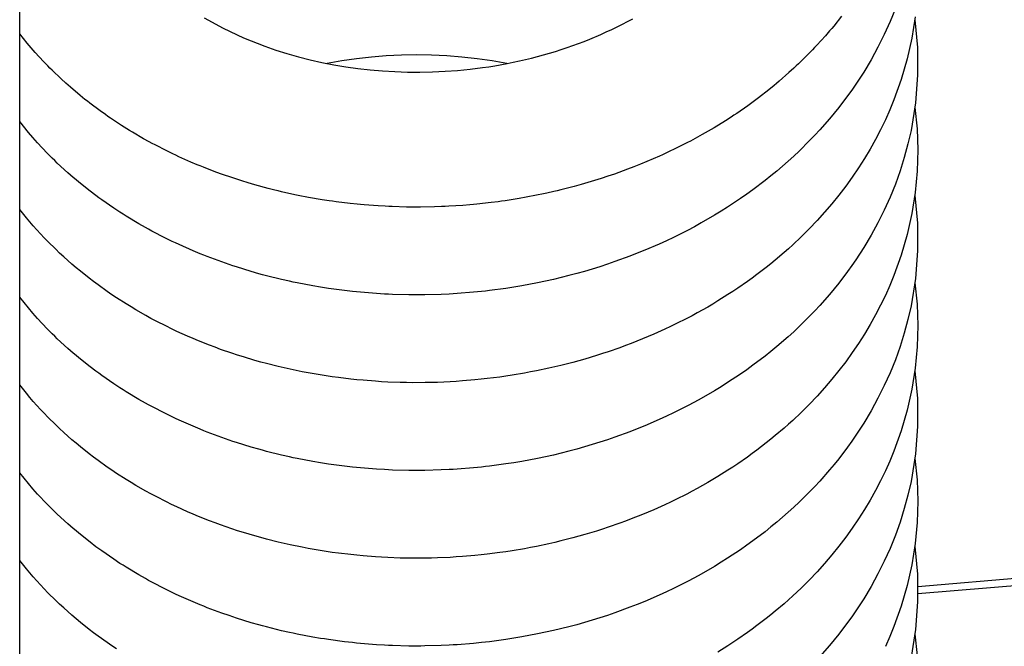
# Model space of a CAD drawing. Extents: x 100 to 8278, y 100 to 5882.
# Drawn here: x 5175 to 5194, y 3502 to 3514 of the extents above; entities that cross this region are included whole.
import ezdxf

# ---------------------------------------------------------------- set-up
doc = ezdxf.new("R2010")
doc.units = 0
doc.layers.get('0').update_dxf_attribs({"color": 1, "linetype": 'CONTINUOUS'})

msp = doc.modelspace()

# ---------------------------------------------------------------- linework, layer by layer
at = {"color": 3, "linetype": 'CONTINUOUS'}
for p, q in [((5174.64621, 3483.521259), (5174.64621, 3523.292838)), ((5191.830089, 3514.531497), (5191.726684, 3514.275241)), ((5178.26622, 3514.351308), (5178.641973, 3514.145721)), ((5186.576334, 3514.278664), (5186.677764, 3514.333362)), ((5190.7758, 3514.385161), (5190.620414, 3514.189745)), ((5192.220894, 3514.368454), (5192.155615, 3513.954474)), ((5178.641973, 3514.145721), (5179.039505, 3513.959082)), ((5186.264663, 3514.122292), (5186.47364, 3514.225234)), ((5186.47364, 3514.225234), (5186.576334, 3514.278664)), ((5190.580544, 3514.141592), (5190.540262, 3514.093717)), ((5190.620414, 3514.189745), (5190.580544, 3514.141592)), ((5191.726684, 3514.275241), (5191.612921, 3514.022938)), ((5192.21356, 3514.311821), (5192.26302, 3513.768032)), ((5174.795015, 3513.85158), (5174.646215, 3514.037146)), ((5179.039505, 3513.959082), (5179.455941, 3513.793524)), ((5185.83378, 3513.932903), (5186.051241, 3514.02477)), ((5186.051241, 3514.02477), (5186.158482, 3514.072839)), ((5186.158482, 3514.072839), (5186.264663, 3514.122292)), ((5190.458375, 3513.998685), (5190.2894, 3513.811554)), ((5190.540262, 3514.093717), (5190.458375, 3513.998685)), ((5191.612921, 3514.022938), (5191.488614, 3513.774033)), ((5192.155615, 3513.954474), (5192.06394, 3513.543923)), ((5174.871943, 3513.760487), (5174.795015, 3513.85158)), ((5174.911028, 3513.715378), (5174.871943, 3513.760487)), ((5179.455941, 3513.793524), (5179.67124, 3513.718899)), ((5185.273959, 3513.728996), (5185.387891, 3513.766865)), ((5185.387891, 3513.766865), (5185.612689, 3513.846922)), ((5185.612689, 3513.846922), (5185.723663, 3513.889162)), ((5185.723663, 3513.889162), (5185.83378, 3513.932903)), ((5190.246097, 3513.765399), (5190.202378, 3513.719502)), ((5190.2894, 3513.811554), (5190.246097, 3513.765399)), ((5191.488614, 3513.774033), (5191.353977, 3513.528669)), ((5192.26302, 3513.768032), (5192.267068, 3513.223918)), ((5174.950521, 3513.670568), (5174.911028, 3513.715378)), ((5175.112961, 3513.493805), (5174.950521, 3513.670568)), ((5179.67124, 3513.718899), (5179.891209, 3513.64972)), ((5179.891209, 3513.64972), (5180.115387, 3513.586131)), ((5180.115387, 3513.586131), (5180.343312, 3513.528275)), ((5181.547222, 3513.580709), (5181.255593, 3513.547636)), ((5181.840943, 3513.604529), (5181.547222, 3513.580709)), ((5182.135911, 3513.618932), (5181.840943, 3513.604529)), ((5182.431684, 3513.623776), (5182.135911, 3513.618932)), ((5182.728893, 3513.619067), (5182.431684, 3513.623776)), ((5183.02681, 3513.604871), (5182.728893, 3513.619067)), ((5183.324569, 3513.581249), (5183.02681, 3513.604871)), ((5183.621303, 3513.548267), (5183.324569, 3513.581249)), ((5184.453275, 3513.505499), (5184.691296, 3513.561791)), ((5184.691296, 3513.561791), (5184.809364, 3513.592234)), ((5184.809364, 3513.592234), (5184.926724, 3513.62419)), ((5184.926724, 3513.62419), (5185.15908, 3513.692585)), ((5185.15908, 3513.692585), (5185.273959, 3513.728996)), ((5190.113709, 3513.628489), (5189.931561, 3513.449676)), ((5190.202378, 3513.719502), (5190.113709, 3513.628489)), ((5175.196814, 3513.406939), (5175.112961, 3513.493805)), ((5175.239383, 3513.363893), (5175.196814, 3513.406939)), ((5180.343312, 3513.528275), (5180.574522, 3513.476296)), ((5180.574522, 3513.476296), (5180.808557, 3513.430337)), ((5180.966904, 3513.505469), (5180.68201, 3513.454371)), ((5180.808557, 3513.430337), (5181.044954, 3513.390542)), ((5181.255593, 3513.547636), (5180.966904, 3513.505469)), ((5181.044954, 3513.390542), (5181.283253, 3513.357055)), ((5183.484742, 3513.343623), (5183.728397, 3513.374377)), ((5183.916147, 3513.505987), (5183.621303, 3513.548267)), ((5183.728397, 3513.374377), (5183.84999, 3513.392217)), ((5183.84999, 3513.392217), (5183.971349, 3513.411681)), ((5184.208236, 3513.454473), (5183.916147, 3513.505987)), ((5183.971349, 3513.411681), (5184.213134, 3513.455426)), ((5184.213134, 3513.455426), (5184.333439, 3513.479678)), ((5184.333439, 3513.479678), (5184.453275, 3513.505499)), ((5189.885046, 3513.405659), (5189.838147, 3513.361922)), ((5189.931561, 3513.449676), (5189.885046, 3513.405659)), ((5191.353977, 3513.528669), (5191.209324, 3513.28722)), ((5192.06394, 3513.543923), (5191.946415, 3513.138648)), ((5175.282376, 3513.321111), (5175.239383, 3513.363893)), ((5175.458501, 3513.15266), (5175.282376, 3513.321111)), ((5181.283253, 3513.357055), (5181.523245, 3513.329985)), ((5181.523245, 3513.329985), (5181.765456, 3513.309281)), ((5181.765456, 3513.309281), (5182.009499, 3513.294948)), ((5182.009499, 3513.294948), (5182.254883, 3513.287001)), ((5182.254883, 3513.287001), (5182.501118, 3513.285458)), ((5182.501118, 3513.285458), (5182.747712, 3513.290332)), ((5182.747712, 3513.290332), (5182.994175, 3513.301641)), ((5182.994175, 3513.301641), (5183.240015, 3513.319399)), ((5183.240015, 3513.319399), (5183.484742, 3513.343623)), ((5189.743216, 3513.275302), (5189.548933, 3513.105556)), ((5189.838147, 3513.361922), (5189.743216, 3513.275302)), ((5191.209324, 3513.28722), (5191.054971, 3513.05006)), ((5192.267068, 3513.223918), (5192.225062, 3512.682325)), ((5175.548997, 3513.07008), (5175.458501, 3513.15266)), ((5175.594839, 3513.02921), (5175.548997, 3513.07008)), ((5175.641072, 3512.988626), (5175.594839, 3513.02921)), ((5175.829825, 3512.829183), (5175.641072, 3512.988626)), ((5189.449646, 3513.022477), (5189.348972, 3512.940625)), ((5189.499465, 3513.063865), (5189.449646, 3513.022477)), ((5189.548933, 3513.105556), (5189.499465, 3513.063865)), ((5191.054971, 3513.05006), (5190.974255, 3512.933207)), ((5191.946415, 3513.138648), (5191.803515, 3512.740336)), ((5175.926438, 3512.751239), (5175.829825, 3512.829183)), ((5189.348972, 3512.940625), (5189.143593, 3512.780694)), ((5190.891233, 3512.817566), (5190.718425, 3512.590112)), ((5190.974255, 3512.933207), (5190.891233, 3512.817566)), ((5175.975289, 3512.71272), (5175.926438, 3512.751239)), ((5176.024497, 3512.674507), (5175.975289, 3512.71272)), ((5176.224823, 3512.524771), (5176.024497, 3512.674507)), ((5188.933056, 3512.625953), (5188.717619, 3512.476587)), ((5189.038953, 3512.702663), (5188.933056, 3512.625953)), ((5189.091433, 3512.741515), (5189.038953, 3512.702663)), ((5189.143593, 3512.780694), (5189.091433, 3512.741515)), ((5191.803515, 3512.740336), (5191.722451, 3512.5437)), ((5192.225062, 3512.682325), (5192.137399, 3512.143193)), ((5176.327024, 3512.451811), (5176.224823, 3512.524771)), ((5176.37862, 3512.415817), (5176.327024, 3512.451811)), ((5176.43054, 3512.380151), (5176.37862, 3512.415817)), ((5188.608145, 3512.403978), (5188.497542, 3512.332783)), ((5188.663025, 3512.440107), (5188.608145, 3512.403978)), ((5188.717619, 3512.476587), (5188.663025, 3512.440107)), ((5190.628718, 3512.478392), (5190.536862, 3512.368072)), ((5190.718425, 3512.590112), (5190.628718, 3512.478392)), ((5191.722451, 3512.5437), (5191.635055, 3512.34881)), ((5192.213675, 3512.592841), (5192.255892, 3512.175554)), ((5174.817032, 3512.10335), (5174.646215, 3512.314714)), ((5176.641383, 3512.240819), (5176.43054, 3512.380151)), ((5176.748645, 3512.173191), (5176.641383, 3512.240819)), ((5188.497542, 3512.332783), (5188.272539, 3512.194365)), ((5190.536862, 3512.368072), (5190.346858, 3512.151823)), ((5191.635055, 3512.34881), (5191.541461, 3512.15585)), ((5174.906017, 3511.999521), (5174.817032, 3512.10335)), ((5176.802721, 3512.139896), (5176.748645, 3512.173191)), ((5176.857089, 3512.106951), (5176.802721, 3512.139896)), ((5177.077395, 3511.97872), (5176.857089, 3512.106951)), ((5188.042468, 3512.061178), (5187.807639, 3511.933341)), ((5188.158118, 3512.12711), (5188.042468, 3512.061178)), ((5188.215485, 3512.160573), (5188.158118, 3512.12711)), ((5188.272539, 3512.194365), (5188.215485, 3512.160573)), ((5190.24879, 3512.045986), (5190.148658, 3511.941657)), ((5190.346858, 3512.151823), (5190.24879, 3512.045986)), ((5191.541461, 3512.15585), (5191.441801, 3511.965003)), ((5192.137399, 3512.143193), (5192.076833, 3511.875701)), ((5192.255892, 3512.175554), (5192.271159, 3511.757743)), ((5174.951383, 3511.948085), (5174.906017, 3511.999521)), ((5174.997318, 3511.896981), (5174.951383, 3511.948085)), ((5175.186702, 3511.695878), (5174.997318, 3511.896981)), ((5177.189343, 3511.916683), (5177.077395, 3511.97872)), ((5177.245808, 3511.886158), (5177.189343, 3511.916683)), ((5177.302594, 3511.855964), (5177.245808, 3511.886158)), ((5177.532851, 3511.738532), (5177.302594, 3511.855964)), ((5187.688536, 3511.871467), (5187.56836, 3511.810976)), ((5187.748224, 3511.902232), (5187.688536, 3511.871467)), ((5187.807639, 3511.933341), (5187.748224, 3511.902232)), ((5190.148658, 3511.941657), (5189.941861, 3511.737093)), ((5191.441801, 3511.965003), (5191.336209, 3511.776452)), ((5192.076833, 3511.875701), (5192.005321, 3511.610264)), ((5175.284684, 3511.597393), (5175.186702, 3511.695878)), ((5177.649779, 3511.681846), (5177.532851, 3511.738532)), ((5177.708676, 3511.654016), (5177.649779, 3511.681846)), ((5177.767856, 3511.626532), (5177.708676, 3511.654016)), ((5187.201777, 3511.637945), (5187.077694, 3511.583133)), ((5187.263477, 3511.665893), (5187.201777, 3511.637945)), ((5187.324942, 3511.6942), (5187.263477, 3511.665893)), ((5187.56836, 3511.810976), (5187.324942, 3511.6942)), ((5189.835291, 3511.636915), (5189.726673, 3511.538184)), ((5189.941861, 3511.737093), (5189.835291, 3511.636915)), ((5191.336209, 3511.776452), (5191.224818, 3511.590381)), ((5192.271159, 3511.757743), (5192.259397, 3511.340533)), ((5175.334477, 3511.548682), (5175.284684, 3511.597393)), ((5175.384797, 3511.500332), (5175.334477, 3511.548682)), ((5175.591221, 3511.310627), (5175.384797, 3511.500332)), ((5178.007299, 3511.520071), (5177.767856, 3511.626532)), ((5178.128589, 3511.468952), (5178.007299, 3511.520071)), ((5178.189609, 3511.443926), (5178.128589, 3511.468952)), ((5178.250873, 3511.419258), (5178.189609, 3511.443926)), ((5186.763721, 3511.452511), (5186.70032, 3511.427499)), ((5186.826927, 3511.477895), (5186.763721, 3511.452511)), ((5187.077694, 3511.583133), (5186.826927, 3511.477895)), ((5189.726673, 3511.538184), (5189.503497, 3511.345189)), ((5191.224818, 3511.590381), (5191.107759, 3511.406972)), ((5192.005321, 3511.610264), (5191.92302, 3511.347384)), ((5175.697437, 3511.218054), (5175.591221, 3511.310627)), ((5178.498268, 3511.324201), (5178.250873, 3511.419258)), ((5178.623301, 3511.278864), (5178.498268, 3511.324201)), ((5178.686135, 3511.25675), (5178.623301, 3511.278864)), ((5178.749174, 3511.235007), (5178.686135, 3511.25675)), ((5186.186641, 3511.241086), (5186.056603, 3511.19835)), ((5186.251435, 3511.263041), (5186.186641, 3511.241086)), ((5186.316071, 3511.285384), (5186.251435, 3511.263041)), ((5186.572949, 3511.378606), (5186.316071, 3511.285384)), ((5186.70032, 3511.427499), (5186.572949, 3511.378606)), ((5189.38904, 3511.250991), (5189.272738, 3511.158368)), ((5189.503497, 3511.345189), (5189.38904, 3511.250991)), ((5191.107759, 3511.406972), (5190.985167, 3511.226408)), ((5191.92302, 3511.347384), (5191.830089, 3511.087565)), ((5192.259397, 3511.340533), (5192.220894, 3510.924522)), ((5175.751275, 3511.172352), (5175.697437, 3511.218054)), ((5175.805592, 3511.127047), (5175.751275, 3511.172352)), ((5176.027527, 3510.949875), (5175.805592, 3511.127047)), ((5179.003282, 3511.151785), (5178.749174, 3511.235007)), ((5179.13144, 3511.112447), (5179.003282, 3511.151785)), ((5179.195779, 3511.093352), (5179.13144, 3511.112447)), ((5179.260283, 3511.074642), (5179.195779, 3511.093352)), ((5179.519869, 3511.003686), (5179.260283, 3511.074642)), ((5185.662999, 3511.079593), (5185.530409, 3511.043089)), ((5185.729018, 3511.098417), (5185.662999, 3511.079593)), ((5185.794846, 3511.11762), (5185.729018, 3511.098417)), ((5186.056603, 3511.19835), (5185.794846, 3511.11762)), ((5189.272738, 3511.158368), (5189.034798, 3510.977982)), ((5190.857174, 3511.048874), (5190.723913, 3510.874551)), ((5190.985167, 3511.226408), (5190.857174, 3511.048874)), ((5191.830089, 3511.087565), (5191.726684, 3510.831309)), ((5176.141213, 3510.86378), (5176.027527, 3510.949875)), ((5176.198714, 3510.821372), (5176.141213, 3510.86378)), ((5179.650534, 3510.970562), (5179.519869, 3511.003686)), ((5179.716068, 3510.954594), (5179.650534, 3510.970562)), ((5179.781729, 3510.939025), (5179.716068, 3510.954594)), ((5180.046142, 3510.880619), (5179.781729, 3510.939025)), ((5180.179425, 3510.853726), (5180.046142, 3510.880619)), ((5184.721637, 3510.856361), (5184.65339, 3510.843323)), ((5184.993461, 3510.912414), (5184.721637, 3510.856361)), ((5185.1286, 3510.94277), (5184.993461, 3510.912414)), ((5185.195957, 3510.958528), (5185.1286, 3510.94277)), ((5185.263166, 3510.974672), (5185.195957, 3510.958528)), ((5185.530409, 3511.043089), (5185.263166, 3510.974672)), ((5188.913261, 3510.890282), (5188.790081, 3510.804289)), ((5189.034798, 3510.977982), (5188.913261, 3510.890282)), ((5190.723913, 3510.874551), (5190.585517, 3510.703624)), ((5192.220894, 3510.924522), (5192.155615, 3510.510542)), ((5192.21356, 3510.86789), (5192.26302, 3510.324101)), ((5192.270429, 3503.197218), (5285.347833, 3511.024742)), ((5192.270657, 3503.05452), (5285.347833, 3510.882025)), ((5176.256646, 3510.779395), (5176.198714, 3510.821372)), ((5176.492566, 3510.615891), (5176.256646, 3510.779395)), ((5180.246317, 3510.840858), (5180.179425, 3510.853726)), ((5180.313369, 3510.828378), (5180.246317, 3510.840858)), ((5180.583064, 3510.782338), (5180.313369, 3510.828378)), ((5180.718731, 3510.761654), (5180.583064, 3510.782338)), ((5180.786751, 3510.751898), (5180.718731, 3510.761654)), ((5180.854887, 3510.742534), (5180.786751, 3510.751898)), ((5181.128494, 3510.709001), (5180.854887, 3510.742534)), ((5181.265859, 3510.694597), (5181.128494, 3510.709001)), ((5181.334663, 3510.687988), (5181.265859, 3510.694597)), ((5181.403541, 3510.681775), (5181.334663, 3510.687988)), ((5181.679686, 3510.660891), (5181.403541, 3510.681775)), ((5183.342752, 3510.670734), (5183.065426, 3510.65285)), ((5183.481415, 3510.682106), (5183.342752, 3510.670734)), ((5183.550727, 3510.688397), (5183.481415, 3510.682106)), ((5183.62002, 3510.695091), (5183.550727, 3510.688397)), ((5183.896886, 3510.725877), (5183.62002, 3510.695091)), ((5184.035061, 3510.743667), (5183.896886, 3510.725877)), ((5184.104065, 3510.753159), (5184.035061, 3510.743667)), ((5184.173006, 3510.763048), (5184.104065, 3510.753159)), ((5184.448038, 3510.806557), (5184.173006, 3510.763048)), ((5184.585038, 3510.830675), (5184.448038, 3510.806557)), ((5184.65339, 3510.843323), (5184.585038, 3510.830675)), ((5188.790081, 3510.804289), (5188.538993, 3510.63755)), ((5190.585517, 3510.703624), (5190.441915, 3510.536008)), ((5191.726684, 3510.831309), (5191.612921, 3510.579007)), ((5174.776842, 3510.429632), (5174.646215, 3510.593214)), ((5176.61296, 3510.536842), (5176.492566, 3510.615891)), ((5176.673805, 3510.497967), (5176.61296, 3510.536842)), ((5176.735113, 3510.459504), (5176.673805, 3510.497967)), ((5181.818063, 3510.652838), (5181.679686, 3510.660891)), ((5181.887308, 3510.649411), (5181.818063, 3510.652838)), ((5181.956585, 3510.646385), (5181.887308, 3510.649411)), ((5182.233897, 3510.638291), (5181.956585, 3510.646385)), ((5182.372599, 3510.636661), (5182.233897, 3510.638291)), ((5182.441944, 3510.636451), (5182.372599, 3510.636661)), ((5182.511276, 3510.636647), (5182.441944, 3510.636451)), ((5182.788382, 3510.641485), (5182.511276, 3510.636647)), ((5182.926848, 3510.64635), (5182.788382, 3510.641485)), ((5182.996125, 3510.649396), (5182.926848, 3510.64635)), ((5183.065426, 3510.65285), (5182.996125, 3510.649396)), ((5188.281936, 3510.478025), (5188.019313, 3510.325973)), ((5188.411185, 3510.55687), (5188.281936, 3510.478025)), ((5188.538993, 3510.63755), (5188.411185, 3510.55687)), ((5190.441915, 3510.536008), (5190.292932, 3510.371418)), ((5191.612921, 3510.579007), (5191.488614, 3510.330102)), ((5192.155615, 3510.510542), (5192.06394, 3510.099992)), ((5174.844121, 3510.349141), (5174.776842, 3510.429632)), ((5174.91268, 3510.269556), (5174.844121, 3510.349141)), ((5176.984833, 3510.309819), (5176.735113, 3510.459504)), ((5177.112289, 3510.237516), (5176.984833, 3510.309819)), ((5188.019313, 3510.325973), (5187.885851, 3510.252722)), ((5190.292932, 3510.371418), (5190.13874, 3510.209975)), ((5191.488614, 3510.330102), (5191.353977, 3510.084737)), ((5192.26302, 3510.324101), (5192.267068, 3509.779987)), ((5175.0538, 3510.112904), (5174.91268, 3510.269556)), ((5175.126421, 3510.035739), (5175.0538, 3510.112904)), ((5177.176641, 3510.20201), (5177.112289, 3510.237516)), ((5177.241399, 3510.166938), (5177.176641, 3510.20201)), ((5177.504361, 3510.031041), (5177.241399, 3510.166938)), ((5187.750818, 3510.181233), (5187.476273, 3510.043621)), ((5187.885851, 3510.252722), (5187.750818, 3510.181233)), ((5190.13874, 3510.209975), (5189.979517, 3510.051807)), ((5191.353977, 3510.084737), (5191.209324, 3509.843288)), ((5192.06394, 3510.099992), (5191.946415, 3509.694716)), ((5175.200389, 3509.959365), (5175.126421, 3510.035739)), ((5175.352275, 3509.809049), (5175.200389, 3509.959365)), ((5177.6381, 3509.965769), (5177.504361, 3510.031041)), ((5177.705509, 3509.933811), (5177.6381, 3509.965769)), ((5177.773269, 3509.90231), (5177.705509, 3509.933811)), ((5178.047675, 3509.780924), (5177.773269, 3509.90231)), ((5187.196155, 3509.913296), (5186.910938, 3509.790416)), ((5187.336881, 3509.977538), (5187.196155, 3509.913296)), ((5187.476273, 3510.043621), (5187.336881, 3509.977538)), ((5189.81544, 3509.897042), (5189.731636, 3509.820975)), ((5189.979517, 3510.051807), (5189.81544, 3509.897042)), ((5175.430149, 3509.735137), (5175.352275, 3509.809049)), ((5175.50928, 3509.662075), (5175.430149, 3509.735137)), ((5178.186799, 3509.723042), (5178.047675, 3509.780924)), ((5178.256816, 3509.694813), (5178.186799, 3509.723042)), ((5186.766568, 3509.731817), (5186.621101, 3509.675139)), ((5186.910938, 3509.790416), (5186.766568, 3509.731817)), ((5189.646685, 3509.745806), (5189.47343, 3509.598229)), ((5189.731636, 3509.820975), (5189.646685, 3509.745806)), ((5191.209324, 3509.843288), (5191.054971, 3509.606129)), ((5192.267068, 3509.779987), (5192.225062, 3509.238393)), ((5175.671221, 3509.518562), (5175.50928, 3509.662075)), ((5175.753987, 3509.448141), (5175.671221, 3509.518562)), ((5178.327128, 3509.667064), (5178.256816, 3509.694813)), ((5178.61118, 3509.56091), (5178.327128, 3509.667064)), ((5178.75479, 3509.51078), (5178.61118, 3509.56091)), ((5178.826967, 3509.486461), (5178.75479, 3509.51078)), ((5186.178721, 3509.516826), (5186.029466, 3509.468028)), ((5186.327118, 3509.567624), (5186.178721, 3509.516826)), ((5186.621101, 3509.675139), (5186.327118, 3509.567624)), ((5189.38517, 3509.525853), (5189.295851, 3509.454438)), ((5189.47343, 3509.598229), (5189.38517, 3509.525853)), ((5191.054971, 3509.606129), (5190.974255, 3509.489275)), ((5191.946415, 3509.694716), (5191.803515, 3509.296405)), ((5175.83792, 3509.378629), (5175.753987, 3509.448141)), ((5176.009197, 3509.242395), (5175.83792, 3509.378629)), ((5178.899381, 3509.462643), (5178.826967, 3509.486461)), ((5179.191282, 3509.372444), (5178.899381, 3509.462643)), ((5179.338604, 3509.330389), (5179.191282, 3509.372444)), ((5179.41269, 3509.310098), (5179.338604, 3509.330389)), ((5179.487052, 3509.2903), (5179.41269, 3509.310098)), ((5185.577149, 3509.33383), (5185.425058, 3509.293229)), ((5185.72862, 3509.37651), (5185.577149, 3509.33383)), ((5186.029466, 3509.468028), (5185.72862, 3509.37651)), ((5189.114127, 3509.31456), (5189.021766, 3509.246129)), ((5189.295851, 3509.454438), (5189.114127, 3509.31456)), ((5190.891233, 3509.373635), (5190.718425, 3509.14618)), ((5190.974255, 3509.489275), (5190.891233, 3509.373635)), ((5176.096495, 3509.175702), (5176.009197, 3509.242395)), ((5176.18487, 3509.109978), (5176.096495, 3509.175702)), ((5179.78709, 3509.216054), (5179.487052, 3509.2903)), ((5179.938555, 3509.181916), (5179.78709, 3509.216054)), ((5180.014621, 3509.165597), (5179.938555, 3509.181916)), ((5180.090899, 3509.14978), (5180.014621, 3509.165597)), ((5180.39797, 3509.091553), (5180.090899, 3509.14978)), ((5184.810098, 3509.151566), (5184.498284, 3509.092995)), ((5184.964987, 3509.183917), (5184.810098, 3509.151566)), ((5185.11911, 3509.218305), (5184.964987, 3509.183917)), ((5185.425058, 3509.293229), (5185.11911, 3509.218305)), ((5188.928434, 3509.178724), (5188.738949, 3509.047056)), ((5189.021766, 3509.246129), (5188.928434, 3509.178724)), ((5190.718425, 3509.14618), (5190.628718, 3509.03446)), ((5191.803515, 3509.296405), (5191.722451, 3509.099768)), ((5192.225062, 3509.238393), (5192.137399, 3508.699261)), ((5192.213675, 3509.14891), (5192.255892, 3508.731623)), ((5176.364761, 3508.981499), (5176.18487, 3509.109978)), ((5176.456232, 3508.918772), (5176.364761, 3508.981499)), ((5180.552571, 3509.065481), (5180.39797, 3509.091553)), ((5180.63011, 3509.053209), (5180.552571, 3509.065481)), ((5180.707798, 3509.041449), (5180.63011, 3509.053209)), ((5181.019875, 3508.999543), (5180.707798, 3509.041449)), ((5181.176599, 3508.981688), (5181.019875, 3508.999543)), ((5181.255105, 3508.973539), (5181.176599, 3508.981688)), ((5181.333696, 3508.96591), (5181.255105, 3508.973539)), ((5181.648754, 3508.940628), (5181.333696, 3508.96591)), ((5181.806588, 3508.931141), (5181.648754, 3508.940628)), ((5181.885554, 3508.927191), (5181.806588, 3508.931141)), ((5181.964542, 3508.92377), (5181.885554, 3508.927191)), ((5182.280601, 3508.915412), (5181.964542, 3508.92377)), ((5182.91529, 3508.924209), (5182.597534, 3508.915573)), ((5183.074315, 3508.931692), (5182.91529, 3508.924209)), ((5183.153836, 3508.936223), (5183.074315, 3508.931692)), ((5183.233351, 3508.941278), (5183.153836, 3508.936223)), ((5183.551199, 3508.966734), (5183.233351, 3508.941278)), ((5183.709881, 3508.982595), (5183.551199, 3508.966734)), ((5183.789134, 3508.991305), (5183.709881, 3508.982595)), ((5183.868316, 3509.000535), (5183.789134, 3508.991305)), ((5184.184183, 3509.042637), (5183.868316, 3509.000535)), ((5184.341487, 3509.066786), (5184.184183, 3509.042637)), ((5184.498284, 3509.092995), (5184.341487, 3509.066786)), ((5188.64284, 3508.982825), (5188.54585, 3508.919684)), ((5188.738949, 3509.047056), (5188.64284, 3508.982825)), ((5190.536862, 3508.924141), (5190.346858, 3508.707891)), ((5190.628718, 3509.03446), (5190.536862, 3508.924141)), ((5191.722451, 3509.099768), (5191.635055, 3508.904879)), ((5174.817032, 3508.659418), (5174.646215, 3508.870782)), ((5176.54869, 3508.857075), (5176.456232, 3508.918772)), ((5176.736476, 3508.736825), (5176.54869, 3508.857075)), ((5176.831759, 3508.678303), (5176.736476, 3508.736825)), ((5182.438933, 3508.91443), (5182.280601, 3508.915412)), ((5182.518204, 3508.914736), (5182.438933, 3508.91443)), ((5182.597534, 3508.915573), (5182.518204, 3508.914736)), ((5188.249152, 3508.736519), (5188.14827, 3508.677485)), ((5188.349058, 3508.796569), (5188.249152, 3508.736519)), ((5188.54585, 3508.919684), (5188.349058, 3508.796569)), ((5191.635055, 3508.904879), (5191.541461, 3508.711919)), ((5192.255892, 3508.731623), (5192.271159, 3508.313811)), ((5174.906017, 3508.555589), (5174.817032, 3508.659418)), ((5174.951383, 3508.504153), (5174.906017, 3508.555589)), ((5176.927939, 3508.620869), (5176.831759, 3508.678303)), ((5177.122932, 3508.509307), (5176.927939, 3508.620869)), ((5187.943685, 3508.562504), (5187.840035, 3508.506578)), ((5188.14827, 3508.677485), (5187.943685, 3508.562504)), ((5190.24879, 3508.602054), (5190.148658, 3508.497725)), ((5190.346858, 3508.707891), (5190.24879, 3508.602054)), ((5191.541461, 3508.711919), (5191.441801, 3508.521072)), ((5192.137399, 3508.699261), (5192.076833, 3508.43177)), ((5174.997318, 3508.453049), (5174.951383, 3508.504153)), ((5175.186702, 3508.251947), (5174.997318, 3508.453049)), ((5177.221881, 3508.4551), (5177.122932, 3508.509307)), ((5177.321831, 3508.401917), (5177.221881, 3508.4551)), ((5177.524628, 3508.29866), (5177.321831, 3508.401917)), ((5187.523969, 3508.345181), (5187.416997, 3508.293543)), ((5187.735514, 3508.451709), (5187.523969, 3508.345181)), ((5187.840035, 3508.506578), (5187.735514, 3508.451709)), ((5190.148658, 3508.497725), (5189.941861, 3508.293162)), ((5191.441801, 3508.521072), (5191.336209, 3508.332521)), ((5192.076833, 3508.43177), (5192.005321, 3508.166333)), ((5175.284684, 3508.153461), (5175.186702, 3508.251947)), ((5175.334477, 3508.104751), (5175.284684, 3508.153461)), ((5177.627422, 3508.248604), (5177.524628, 3508.29866)), ((5177.731112, 3508.199609), (5177.627422, 3508.248604)), ((5177.941074, 3508.104837), (5177.731112, 3508.199609)), ((5187.30926, 3508.243002), (5187.091599, 3508.145252)), ((5187.416997, 3508.293543), (5187.30926, 3508.243002)), ((5189.835291, 3508.192984), (5189.726673, 3508.094252)), ((5189.941861, 3508.293162), (5189.835291, 3508.192984)), ((5191.336209, 3508.332521), (5191.224818, 3508.146449)), ((5192.005321, 3508.166333), (5191.92302, 3507.903453)), ((5192.271159, 3508.313811), (5192.259397, 3507.896601)), ((5175.384797, 3508.056401), (5175.334477, 3508.104751)), ((5175.591221, 3507.866696), (5175.384797, 3508.056401)), ((5178.047293, 3508.05908), (5177.941074, 3508.104837)), ((5178.154302, 3508.014419), (5178.047293, 3508.05908)), ((5178.370584, 3507.928428), (5178.154302, 3508.014419)), ((5186.648266, 3507.963369), (5186.535917, 3507.920794)), ((5186.871197, 3508.052014), (5186.648266, 3507.963369)), ((5186.981727, 3508.098064), (5186.871197, 3508.052014)), ((5187.091599, 3508.145252), (5186.981727, 3508.098064)), ((5189.726673, 3508.094252), (5189.503497, 3507.901257)), ((5191.107759, 3507.96304), (5190.985167, 3507.782477)), ((5191.224818, 3508.146449), (5191.107759, 3507.96304)), ((5175.697437, 3507.774122), (5175.591221, 3507.866696)), ((5175.751275, 3507.728421), (5175.697437, 3507.774122)), ((5178.479805, 3507.887115), (5178.370584, 3507.928428)), ((5178.589711, 3507.846937), (5178.479805, 3507.887115)), ((5178.811472, 3507.770021), (5178.589711, 3507.846937)), ((5178.923273, 3507.733301), (5178.811472, 3507.770021)), ((5186.195659, 3507.800184), (5186.081256, 3507.762385)), ((5186.423016, 3507.879398), (5186.195659, 3507.800184)), ((5186.535917, 3507.920794), (5186.423016, 3507.879398)), ((5189.38904, 3507.807059), (5189.272738, 3507.714437)), ((5189.503497, 3507.901257), (5189.38904, 3507.807059)), ((5190.985167, 3507.782477), (5190.857174, 3507.604942)), ((5191.92302, 3507.903453), (5191.830089, 3507.643633)), ((5192.259397, 3507.896601), (5192.220894, 3507.48059)), ((5175.805592, 3507.683115), (5175.751275, 3507.728421)), ((5176.027527, 3507.505943), (5175.805592, 3507.683115)), ((5179.035654, 3507.697752), (5178.923273, 3507.733301)), ((5179.262049, 3507.630204), (5179.035654, 3507.697752)), ((5179.376009, 3507.598224), (5179.262049, 3507.630204)), ((5179.490444, 3507.567451), (5179.376009, 3507.598224)), ((5185.502191, 3507.59161), (5185.266835, 3507.531634)), ((5185.61908, 3507.623378), (5185.502191, 3507.59161)), ((5185.735402, 3507.656328), (5185.61908, 3507.623378)), ((5185.966406, 3507.725807), (5185.735402, 3507.656328)), ((5186.081256, 3507.762385), (5185.966406, 3507.725807)), ((5189.272738, 3507.714437), (5189.034798, 3507.53405)), ((5190.857174, 3507.604942), (5190.723913, 3507.43062)), ((5191.830089, 3507.643633), (5191.726684, 3507.387378)), ((5176.141213, 3507.419849), (5176.027527, 3507.505943)), ((5176.198714, 3507.37744), (5176.141213, 3507.419849)), ((5176.256646, 3507.335463), (5176.198714, 3507.37744)), ((5179.720628, 3507.509567), (5179.490444, 3507.567451)), ((5179.836351, 3507.482468), (5179.720628, 3507.509567)), ((5179.952638, 3507.456565), (5179.836351, 3507.482468)), ((5180.186889, 3507.408337), (5179.952638, 3507.456565)), ((5180.304794, 3507.386019), (5180.186889, 3507.408337)), ((5180.423179, 3507.364902), (5180.304794, 3507.386019)), ((5184.550234, 3507.380461), (5184.308636, 3507.339758)), ((5184.670594, 3507.402639), (5184.550234, 3507.380461)), ((5184.790622, 3507.426029), (5184.670594, 3507.402639)), ((5185.029567, 3507.47643), (5184.790622, 3507.426029)), ((5185.148426, 3507.503433), (5185.029567, 3507.47643)), ((5185.266835, 3507.531634), (5185.148426, 3507.503433)), ((5188.913261, 3507.446351), (5188.790081, 3507.360357)), ((5189.034798, 3507.53405), (5188.913261, 3507.446351)), ((5190.723913, 3507.43062), (5190.585517, 3507.259693)), ((5191.726684, 3507.387378), (5191.612921, 3507.135075)), ((5192.220894, 3507.48059), (5192.155615, 3507.066611)), ((5192.21356, 3507.423958), (5192.26302, 3506.880169)), ((5176.492566, 3507.171959), (5176.256646, 3507.335463)), ((5180.661275, 3507.326282), (5180.423179, 3507.364902)), ((5180.780926, 3507.308786), (5180.661275, 3507.326282)), ((5180.900941, 3507.292503), (5180.780926, 3507.308786)), ((5181.141945, 3507.263587), (5180.900941, 3507.292503)), ((5181.262876, 3507.250961), (5181.141945, 3507.263587)), ((5181.384053, 3507.23956), (5181.262876, 3507.250961)), ((5181.627029, 3507.220446), (5181.384053, 3507.23956)), ((5181.748771, 3507.212738), (5181.627029, 3507.220446)), ((5181.870642, 3507.206268), (5181.748771, 3507.212738)), ((5182.114655, 3507.197051), (5181.870642, 3507.206268)), ((5182.23674, 3507.19431), (5182.114655, 3507.197051)), ((5182.358836, 3507.192819), (5182.23674, 3507.19431)), ((5182.602951, 3507.193596), (5182.358836, 3507.192819)), ((5182.72491, 3507.19587), (5182.602951, 3507.193596)), ((5182.84678, 3507.199406), (5182.72491, 3507.19587)), ((5183.090712, 3507.21028), (5182.84678, 3507.199406)), ((5183.212767, 3507.217612), (5183.090712, 3507.21028)), ((5183.334841, 3507.226202), (5183.212767, 3507.217612)), ((5183.578932, 3507.247141), (5183.334841, 3507.226202)), ((5183.700891, 3507.259483), (5183.578932, 3507.247141)), ((5183.822751, 3507.273068), (5183.700891, 3507.259483)), ((5184.066064, 3507.30395), (5183.822751, 3507.273068)), ((5184.187457, 3507.32124), (5184.066064, 3507.30395)), ((5184.308636, 3507.339758), (5184.187457, 3507.32124)), ((5188.538993, 3507.193619), (5188.411185, 3507.112938)), ((5188.790081, 3507.360357), (5188.538993, 3507.193619)), ((5190.585517, 3507.259693), (5190.441915, 3507.092077)), ((5174.776842, 3506.9857), (5174.646215, 3507.149283)), ((5176.61296, 3507.09291), (5176.492566, 3507.171959)), ((5176.673805, 3507.054035), (5176.61296, 3507.09291)), ((5176.735113, 3507.015572), (5176.673805, 3507.054035)), ((5176.984833, 3506.865887), (5176.735113, 3507.015572)), ((5188.281936, 3507.034094), (5188.019313, 3506.882042)), ((5188.411185, 3507.112938), (5188.281936, 3507.034094)), ((5190.441915, 3507.092077), (5190.292932, 3506.927487)), ((5191.612921, 3507.135075), (5191.488614, 3506.88617)), ((5192.155615, 3507.066611), (5192.06394, 3506.65606)), ((5174.844121, 3506.90521), (5174.776842, 3506.9857)), ((5174.91268, 3506.825625), (5174.844121, 3506.90521)), ((5175.0538, 3506.668972), (5174.91268, 3506.825625)), ((5177.112289, 3506.793585), (5176.984833, 3506.865887)), ((5187.885851, 3506.80879), (5187.750818, 3506.737301)), ((5188.019313, 3506.882042), (5187.885851, 3506.80879)), ((5190.292932, 3506.927487), (5190.13874, 3506.766043)), ((5191.488614, 3506.88617), (5191.353977, 3506.640806)), ((5192.26302, 3506.880169), (5192.267068, 3506.336055)), ((5175.126421, 3506.591807), (5175.0538, 3506.668972)), ((5177.176641, 3506.758079), (5177.112289, 3506.793585)), ((5177.241399, 3506.723006), (5177.176641, 3506.758079)), ((5177.504361, 3506.58711), (5177.241399, 3506.723006)), ((5187.750818, 3506.737301), (5187.476273, 3506.59969)), ((5189.979517, 3506.607875), (5189.81544, 3506.45311)), ((5190.13874, 3506.766043), (5189.979517, 3506.607875)), ((5191.353977, 3506.640806), (5191.209324, 3506.399356)), ((5192.06394, 3506.65606), (5191.946415, 3506.250785)), ((5175.200389, 3506.515433), (5175.126421, 3506.591807)), ((5175.352275, 3506.365117), (5175.200389, 3506.515433)), ((5177.6381, 3506.521837), (5177.504361, 3506.58711)), ((5177.705509, 3506.489879), (5177.6381, 3506.521837)), ((5177.773269, 3506.458378), (5177.705509, 3506.489879)), ((5178.047675, 3506.336992), (5177.773269, 3506.458378)), ((5187.196155, 3506.469365), (5186.910938, 3506.346484)), ((5187.336881, 3506.533606), (5187.196155, 3506.469365)), ((5187.476273, 3506.59969), (5187.336881, 3506.533606)), ((5189.81544, 3506.45311), (5189.731636, 3506.377043)), ((5175.430149, 3506.291205), (5175.352275, 3506.365117)), ((5175.50928, 3506.218143), (5175.430149, 3506.291205)), ((5175.671221, 3506.07463), (5175.50928, 3506.218143)), ((5178.186799, 3506.27911), (5178.047675, 3506.336992)), ((5178.256816, 3506.250882), (5178.186799, 3506.27911)), ((5178.327128, 3506.223132), (5178.256816, 3506.250882)), ((5178.61118, 3506.116978), (5178.327128, 3506.223132)), ((5186.621101, 3506.231207), (5186.327118, 3506.123692)), ((5186.766568, 3506.287886), (5186.621101, 3506.231207)), ((5186.910938, 3506.346484), (5186.766568, 3506.287886)), ((5189.646685, 3506.301875), (5189.47343, 3506.154298)), ((5189.731636, 3506.377043), (5189.646685, 3506.301875)), ((5191.209324, 3506.399356), (5191.054971, 3506.162197)), ((5191.946415, 3506.250785), (5191.803515, 3505.852473)), ((5192.267068, 3506.336055), (5192.225062, 3505.794461)), ((5175.753987, 3506.004209), (5175.671221, 3506.07463)), ((5178.75479, 3506.066848), (5178.61118, 3506.116978)), ((5178.826967, 3506.042529), (5178.75479, 3506.066848)), ((5178.899381, 3506.018712), (5178.826967, 3506.042529)), ((5186.029466, 3506.024096), (5185.72862, 3505.932578)), ((5186.178721, 3506.072894), (5186.029466, 3506.024096)), ((5186.327118, 3506.123692), (5186.178721, 3506.072894)), ((5189.38517, 3506.081921), (5189.295851, 3506.010507)), ((5189.47343, 3506.154298), (5189.38517, 3506.081921)), ((5190.974255, 3506.045343), (5190.891233, 3505.929703)), ((5191.054971, 3506.162197), (5190.974255, 3506.045343)), ((5175.83792, 3505.934697), (5175.753987, 3506.004209)), ((5176.009197, 3505.798463), (5175.83792, 3505.934697)), ((5179.191282, 3505.928512), (5178.899381, 3506.018712)), ((5179.338604, 3505.886457), (5179.191282, 3505.928512)), ((5179.41269, 3505.866167), (5179.338604, 3505.886457)), ((5179.487052, 3505.846369), (5179.41269, 3505.866167)), ((5179.78709, 3505.772123), (5179.487052, 3505.846369)), ((5185.425058, 3505.849297), (5185.11911, 3505.774374)), ((5185.577149, 3505.889898), (5185.425058, 3505.849297)), ((5185.72862, 3505.932578), (5185.577149, 3505.889898)), ((5189.114127, 3505.870629), (5189.021766, 3505.802197)), ((5189.295851, 3506.010507), (5189.114127, 3505.870629)), ((5190.891233, 3505.929703), (5190.718425, 3505.702249)), ((5191.803515, 3505.852473), (5191.722451, 3505.655837)), ((5176.096495, 3505.73177), (5176.009197, 3505.798463)), ((5176.18487, 3505.666047), (5176.096495, 3505.73177)), ((5176.364761, 3505.537567), (5176.18487, 3505.666047)), ((5179.938555, 3505.737985), (5179.78709, 3505.772123)), ((5180.014621, 3505.721666), (5179.938555, 3505.737985)), ((5180.090899, 3505.705849), (5180.014621, 3505.721666)), ((5180.39797, 3505.647622), (5180.090899, 3505.705849)), ((5180.552571, 3505.621549), (5180.39797, 3505.647622)), ((5184.498284, 3505.649063), (5184.341487, 3505.622855)), ((5184.810098, 3505.707634), (5184.498284, 3505.649063)), ((5184.964987, 3505.739985), (5184.810098, 3505.707634)), ((5185.11911, 3505.774374), (5184.964987, 3505.739985)), ((5188.928434, 3505.734792), (5188.738949, 3505.603124)), ((5189.021766, 3505.802197), (5188.928434, 3505.734792)), ((5190.718425, 3505.702249), (5190.628718, 3505.590529)), ((5191.722451, 3505.655837), (5191.635055, 3505.460947)), ((5192.225062, 3505.794461), (5192.137399, 3505.255329)), ((5192.213675, 3505.704978), (5192.255892, 3505.287691)), ((5176.456232, 3505.474841), (5176.364761, 3505.537567)), ((5176.54869, 3505.413143), (5176.456232, 3505.474841)), ((5180.63011, 3505.609278), (5180.552571, 3505.621549)), ((5180.707798, 3505.597517), (5180.63011, 3505.609278)), ((5181.019875, 3505.555611), (5180.707798, 3505.597517)), ((5181.176599, 3505.537756), (5181.019875, 3505.555611)), ((5181.255105, 3505.529607), (5181.176599, 3505.537756)), ((5181.333696, 3505.521979), (5181.255105, 3505.529607)), ((5181.648754, 3505.496696), (5181.333696, 3505.521979)), ((5181.806588, 3505.487209), (5181.648754, 3505.496696)), ((5181.885554, 3505.483259), (5181.806588, 3505.487209)), ((5181.964542, 3505.479838), (5181.885554, 3505.483259)), ((5182.280601, 3505.47148), (5181.964542, 3505.479838)), ((5182.438933, 3505.470499), (5182.280601, 3505.47148)), ((5182.518204, 3505.470805), (5182.438933, 3505.470499)), ((5182.597534, 3505.471641), (5182.518204, 3505.470805)), ((5182.91529, 3505.480278), (5182.597534, 3505.471641)), ((5183.074315, 3505.487761), (5182.91529, 3505.480278)), ((5183.153836, 3505.492291), (5183.074315, 3505.487761)), ((5183.233351, 3505.497346), (5183.153836, 3505.492291)), ((5183.551199, 3505.522803), (5183.233351, 3505.497346)), ((5183.709881, 3505.538663), (5183.551199, 3505.522803)), ((5183.789134, 3505.547374), (5183.709881, 3505.538663)), ((5183.868316, 3505.556604), (5183.789134, 3505.547374)), ((5184.184183, 3505.598705), (5183.868316, 3505.556604)), ((5184.341487, 3505.622855), (5184.184183, 3505.598705)), ((5188.54585, 3505.475753), (5188.349058, 3505.352637)), ((5188.64284, 3505.538893), (5188.54585, 3505.475753)), ((5188.738949, 3505.603124), (5188.64284, 3505.538893)), ((5190.536862, 3505.480209), (5190.346858, 3505.263959)), ((5190.628718, 3505.590529), (5190.536862, 3505.480209)), ((5191.635055, 3505.460947), (5191.541461, 3505.267987)), ((5174.817032, 3505.215486), (5174.646215, 3505.426851)), ((5176.736476, 3505.292894), (5176.54869, 3505.413143)), ((5176.831759, 3505.234372), (5176.736476, 3505.292894)), ((5188.249152, 3505.292587), (5188.14827, 3505.233553)), ((5188.349058, 3505.352637), (5188.249152, 3505.292587)), ((5190.346858, 3505.263959), (5190.24879, 3505.158123)), ((5191.541461, 3505.267987), (5191.441801, 3505.07714)), ((5192.137399, 3505.255329), (5192.076833, 3504.987838)), ((5192.255892, 3505.287691), (5192.271159, 3504.86988)), ((5174.906017, 3505.111657), (5174.817032, 3505.215486)), ((5174.951383, 3505.060222), (5174.906017, 3505.111657)), ((5174.997318, 3505.009117), (5174.951383, 3505.060222)), ((5176.927939, 3505.176938), (5176.831759, 3505.234372)), ((5177.122932, 3505.065375), (5176.927939, 3505.176938)), ((5177.221881, 3505.011169), (5177.122932, 3505.065375)), ((5187.840035, 3505.062647), (5187.735514, 3505.007778)), ((5187.943685, 3505.118573), (5187.840035, 3505.062647)), ((5188.14827, 3505.233553), (5187.943685, 3505.118573)), ((5190.24879, 3505.158123), (5190.148658, 3505.053794)), ((5191.441801, 3505.07714), (5191.336209, 3504.888589)), ((5175.186702, 3504.808015), (5174.997318, 3505.009117)), ((5177.321831, 3504.957986), (5177.221881, 3505.011169)), ((5177.524628, 3504.854728), (5177.321831, 3504.957986)), ((5187.523969, 3504.901249), (5187.416997, 3504.849611)), ((5187.735514, 3505.007778), (5187.523969, 3504.901249)), ((5190.148658, 3505.053794), (5189.941861, 3504.84923)), ((5191.336209, 3504.888589), (5191.224818, 3504.702518)), ((5192.076833, 3504.987838), (5192.005321, 3504.722401)), ((5192.271159, 3504.86988), (5192.259397, 3504.452669)), ((5175.284684, 3504.70953), (5175.186702, 3504.808015)), ((5175.334477, 3504.660819), (5175.284684, 3504.70953)), ((5177.627422, 3504.804672), (5177.524628, 3504.854728)), ((5177.731112, 3504.755677), (5177.627422, 3504.804672)), ((5177.941074, 3504.660906), (5177.731112, 3504.755677)), ((5187.091599, 3504.70132), (5186.981727, 3504.654132)), ((5187.30926, 3504.79907), (5187.091599, 3504.70132)), ((5187.416997, 3504.849611), (5187.30926, 3504.79907)), ((5189.835291, 3504.749052), (5189.726673, 3504.650321)), ((5189.941861, 3504.84923), (5189.835291, 3504.749052)), ((5191.224818, 3504.702518), (5191.107759, 3504.519108)), ((5192.005321, 3504.722401), (5191.92302, 3504.459521)), ((5175.384797, 3504.612469), (5175.334477, 3504.660819)), ((5175.591221, 3504.422764), (5175.384797, 3504.612469)), ((5178.047293, 3504.615148), (5177.941074, 3504.660906)), ((5178.154302, 3504.570488), (5178.047293, 3504.615148)), ((5178.370584, 3504.484496), (5178.154302, 3504.570488)), ((5178.479805, 3504.443184), (5178.370584, 3504.484496)), ((5186.648266, 3504.519437), (5186.535917, 3504.476862)), ((5186.871197, 3504.608082), (5186.648266, 3504.519437)), ((5186.981727, 3504.654132), (5186.871197, 3504.608082)), ((5189.726673, 3504.650321), (5189.503497, 3504.457326)), ((5191.107759, 3504.519108), (5190.985167, 3504.338545)), ((5175.697437, 3504.330191), (5175.591221, 3504.422764)), ((5175.751275, 3504.284489), (5175.697437, 3504.330191)), ((5178.589711, 3504.403006), (5178.479805, 3504.443184)), ((5178.811472, 3504.326089), (5178.589711, 3504.403006)), ((5178.923273, 3504.289369), (5178.811472, 3504.326089)), ((5179.035654, 3504.25382), (5178.923273, 3504.289369)), ((5186.081256, 3504.318454), (5185.966406, 3504.281875)), ((5186.195659, 3504.356252), (5186.081256, 3504.318454)), ((5186.423016, 3504.435467), (5186.195659, 3504.356252)), ((5186.535917, 3504.476862), (5186.423016, 3504.435467)), ((5189.38904, 3504.363127), (5189.272738, 3504.270505)), ((5189.503497, 3504.457326), (5189.38904, 3504.363127)), ((5190.985167, 3504.338545), (5190.857174, 3504.161011)), ((5191.92302, 3504.459521), (5191.830089, 3504.199702)), ((5192.259397, 3504.452669), (5192.220894, 3504.036659)), ((5175.805592, 3504.239184), (5175.751275, 3504.284489)), ((5176.027527, 3504.062011), (5175.805592, 3504.239184)), ((5179.262049, 3504.186272), (5179.035654, 3504.25382)), ((5179.376009, 3504.154292), (5179.262049, 3504.186272)), ((5179.490444, 3504.12352), (5179.376009, 3504.154292)), ((5179.720628, 3504.065636), (5179.490444, 3504.12352)), ((5185.502191, 3504.147678), (5185.266835, 3504.087702)), ((5185.61908, 3504.179447), (5185.502191, 3504.147678)), ((5185.735402, 3504.212397), (5185.61908, 3504.179447)), ((5185.966406, 3504.281875), (5185.735402, 3504.212397)), ((5189.272738, 3504.270505), (5189.034798, 3504.090118)), ((5190.857174, 3504.161011), (5190.723913, 3503.986688)), ((5191.830089, 3504.199702), (5191.726684, 3503.943446)), ((5176.141213, 3503.975917), (5176.027527, 3504.062011)), ((5176.198714, 3503.933509), (5176.141213, 3503.975917)), ((5176.256646, 3503.891531), (5176.198714, 3503.933509)), ((5179.836351, 3504.038536), (5179.720628, 3504.065636)), ((5179.952638, 3504.012633), (5179.836351, 3504.038536)), ((5180.186889, 3503.964406), (5179.952638, 3504.012633)), ((5180.304794, 3503.942088), (5180.186889, 3503.964406)), ((5180.423179, 3503.92097), (5180.304794, 3503.942088)), ((5180.661275, 3503.882351), (5180.423179, 3503.92097)), ((5184.550234, 3503.93653), (5184.308636, 3503.895827)), ((5184.670594, 3503.958707), (5184.550234, 3503.93653)), ((5184.790622, 3503.982097), (5184.670594, 3503.958707)), ((5185.029567, 3504.032498), (5184.790622, 3503.982097)), ((5185.148426, 3504.059502), (5185.029567, 3504.032498)), ((5185.266835, 3504.087702), (5185.148426, 3504.059502)), ((5188.790081, 3503.916426), (5188.538993, 3503.749687)), ((5188.913261, 3504.002419), (5188.790081, 3503.916426)), ((5189.034798, 3504.090118), (5188.913261, 3504.002419)), ((5190.723913, 3503.986688), (5190.585517, 3503.815761)), ((5191.726684, 3503.943446), (5191.612921, 3503.691143)), ((5192.220894, 3504.036659), (5192.155615, 3503.622679)), ((5192.21356, 3503.980026), (5192.26302, 3503.436237)), ((5174.776842, 3503.541768), (5174.646215, 3503.705351)), ((5176.492566, 3503.728028), (5176.256646, 3503.891531)), ((5176.61296, 3503.648978), (5176.492566, 3503.728028)), ((5180.780926, 3503.864854), (5180.661275, 3503.882351)), ((5180.900941, 3503.848571), (5180.780926, 3503.864854)), ((5181.141945, 3503.819656), (5180.900941, 3503.848571)), ((5181.262876, 3503.80703), (5181.141945, 3503.819656)), ((5181.384053, 3503.795629), (5181.262876, 3503.80703)), ((5181.627029, 3503.776514), (5181.384053, 3503.795629)), ((5181.748771, 3503.768807), (5181.627029, 3503.776514)), ((5181.870642, 3503.762336), (5181.748771, 3503.768807)), ((5182.114655, 3503.753119), (5181.870642, 3503.762336)), ((5182.23674, 3503.750379), (5182.114655, 3503.753119)), ((5182.358836, 3503.748887), (5182.23674, 3503.750379)), ((5182.602951, 3503.749664), (5182.358836, 3503.748887)), ((5182.72491, 3503.751939), (5182.602951, 3503.749664)), ((5182.84678, 3503.755475), (5182.72491, 3503.751939)), ((5183.090712, 3503.766349), (5182.84678, 3503.755475)), ((5183.212767, 3503.77368), (5183.090712, 3503.766349)), ((5183.334841, 3503.78227), (5183.212767, 3503.77368)), ((5183.578932, 3503.80321), (5183.334841, 3503.78227)), ((5183.700891, 3503.815552), (5183.578932, 3503.80321)), ((5183.822751, 3503.829136), (5183.700891, 3503.815552)), ((5184.066064, 3503.860019), (5183.822751, 3503.829136)), ((5184.187457, 3503.877309), (5184.066064, 3503.860019)), ((5184.308636, 3503.895827), (5184.187457, 3503.877309)), ((5188.538993, 3503.749687), (5188.411185, 3503.669007)), ((5190.585517, 3503.815761), (5190.441915, 3503.648145)), ((5174.844121, 3503.461278), (5174.776842, 3503.541768)), ((5176.673805, 3503.610104), (5176.61296, 3503.648978)), ((5176.735113, 3503.571641), (5176.673805, 3503.610104)), ((5176.984833, 3503.421956), (5176.735113, 3503.571641)), ((5188.281936, 3503.590162), (5188.019313, 3503.43811)), ((5188.411185, 3503.669007), (5188.281936, 3503.590162)), ((5190.441915, 3503.648145), (5190.292932, 3503.483555)), ((5191.612921, 3503.691143), (5191.488614, 3503.442239)), ((5192.155615, 3503.622679), (5192.06394, 3503.212128)), ((5174.91268, 3503.381693), (5174.844121, 3503.461278)), ((5175.0538, 3503.225041), (5174.91268, 3503.381693)), ((5177.112289, 3503.349653), (5176.984833, 3503.421956)), ((5177.176641, 3503.314147), (5177.112289, 3503.349653)), ((5187.885851, 3503.364859), (5187.750818, 3503.29337)), ((5188.019313, 3503.43811), (5187.885851, 3503.364859)), ((5190.13874, 3503.322112), (5189.979517, 3503.163944)), ((5190.292932, 3503.483555), (5190.13874, 3503.322112)), ((5191.488614, 3503.442239), (5191.353977, 3503.196874)), ((5192.26302, 3503.436237), (5192.267068, 3502.892123)), ((5175.126421, 3503.147876), (5175.0538, 3503.225041)), ((5175.200389, 3503.071502), (5175.126421, 3503.147876)), ((5177.241399, 3503.279074), (5177.176641, 3503.314147)), ((5177.504361, 3503.143178), (5177.241399, 3503.279074)), ((5177.6381, 3503.077905), (5177.504361, 3503.143178)), ((5187.476273, 3503.155758), (5187.336881, 3503.089675)), ((5187.750818, 3503.29337), (5187.476273, 3503.155758)), ((5189.979517, 3503.163944), (5189.81544, 3503.009178)), ((5191.353977, 3503.196874), (5191.209324, 3502.955425)), ((5192.06394, 3503.212128), (5191.946415, 3502.806853)), ((5175.352275, 3502.921186), (5175.200389, 3503.071502)), ((5177.705509, 3503.045948), (5177.6381, 3503.077905)), ((5177.773269, 3503.014447), (5177.705509, 3503.045948)), ((5178.047675, 3502.893061), (5177.773269, 3503.014447)), ((5187.196155, 3503.025433), (5186.910938, 3502.902553)), ((5187.336881, 3503.089675), (5187.196155, 3503.025433)), ((5189.731636, 3502.933112), (5189.646685, 3502.857943)), ((5189.81544, 3503.009178), (5189.731636, 3502.933112)), ((5191.209324, 3502.955425), (5191.054971, 3502.718266)), ((5175.430149, 3502.847274), (5175.352275, 3502.921186)), ((5175.50928, 3502.774212), (5175.430149, 3502.847274)), ((5175.671221, 3502.630699), (5175.50928, 3502.774212)), ((5178.186799, 3502.835178), (5178.047675, 3502.893061)), ((5178.256816, 3502.80695), (5178.186799, 3502.835178)), ((5178.327128, 3502.7792), (5178.256816, 3502.80695)), ((5178.61118, 3502.673047), (5178.327128, 3502.7792)), ((5186.621101, 3502.787276), (5186.327118, 3502.67976)), ((5186.766568, 3502.843954), (5186.621101, 3502.787276)), ((5186.910938, 3502.902553), (5186.766568, 3502.843954)), ((5189.646685, 3502.857943), (5189.47343, 3502.710366)), ((5191.946415, 3502.806853), (5191.803515, 3502.408541)), ((5192.267068, 3502.892123), (5192.225062, 3502.35053)), ((5175.753987, 3502.560277), (5175.671221, 3502.630699)), ((5175.83792, 3502.490766), (5175.753987, 3502.560277)), ((5178.75479, 3502.622916), (5178.61118, 3502.673047)), ((5178.826967, 3502.598598), (5178.75479, 3502.622916)), ((5178.899381, 3502.57478), (5178.826967, 3502.598598)), ((5179.191282, 3502.484581), (5178.899381, 3502.57478)), ((5186.029466, 3502.580165), (5185.72862, 3502.488647)), ((5186.178721, 3502.628963), (5186.029466, 3502.580165)), ((5186.327118, 3502.67976), (5186.178721, 3502.628963)), ((5189.295851, 3502.566575), (5189.114127, 3502.426697)), ((5189.38517, 3502.637989), (5189.295851, 3502.566575)), ((5189.47343, 3502.710366), (5189.38517, 3502.637989)), ((5190.974255, 3502.601412), (5190.891233, 3502.485771)), ((5191.054971, 3502.718266), (5190.974255, 3502.601412)), ((5176.009197, 3502.354531), (5175.83792, 3502.490766)), ((5176.096495, 3502.287839), (5176.009197, 3502.354531)), ((5179.338604, 3502.442526), (5179.191282, 3502.484581)), ((5179.41269, 3502.422235), (5179.338604, 3502.442526)), ((5179.487052, 3502.402437), (5179.41269, 3502.422235)), ((5179.78709, 3502.328191), (5179.487052, 3502.402437)), ((5185.425058, 3502.405365), (5185.11911, 3502.330442)), ((5185.577149, 3502.445967), (5185.425058, 3502.405365)), ((5185.72862, 3502.488647), (5185.577149, 3502.445967)), ((5189.021766, 3502.358266), (5188.928434, 3502.29086)), ((5189.114127, 3502.426697), (5189.021766, 3502.358266)), ((5190.891233, 3502.485771), (5190.718425, 3502.258317)), ((5191.803515, 3502.408541), (5191.722451, 3502.211905)), ((5176.18487, 3502.222115), (5176.096495, 3502.287839)), ((5176.364761, 3502.093635), (5176.18487, 3502.222115)), ((5179.938555, 3502.294053), (5179.78709, 3502.328191)), ((5180.014621, 3502.277734), (5179.938555, 3502.294053)), ((5180.090899, 3502.261917), (5180.014621, 3502.277734)), ((5180.39797, 3502.20369), (5180.090899, 3502.261917)), ((5180.552571, 3502.177618), (5180.39797, 3502.20369)), ((5180.63011, 3502.165346), (5180.552571, 3502.177618)), ((5180.707798, 3502.153586), (5180.63011, 3502.165346)), ((5184.341487, 3502.178923), (5184.184183, 3502.154773)), ((5184.498284, 3502.205131), (5184.341487, 3502.178923)), ((5184.810098, 3502.263702), (5184.498284, 3502.205131)), ((5184.964987, 3502.296054), (5184.810098, 3502.263702)), ((5185.11911, 3502.330442), (5184.964987, 3502.296054)), ((5188.928434, 3502.29086), (5188.738949, 3502.159192)), ((5190.718425, 3502.258317), (5190.628718, 3502.146597)), ((5191.722451, 3502.211905), (5191.635055, 3502.017016)), ((5192.225062, 3502.35053), (5192.137399, 3501.811398)), ((5192.213675, 3502.261047), (5192.255892, 3501.84376)), ((5176.456232, 3502.030909), (5176.364761, 3502.093635)), ((5176.54869, 3501.969211), (5176.456232, 3502.030909)), ((5181.019875, 3502.111679), (5180.707798, 3502.153586)), ((5181.176599, 3502.093824), (5181.019875, 3502.111679)), ((5181.255105, 3502.085675), (5181.176599, 3502.093824)), ((5181.333696, 3502.078047), (5181.255105, 3502.085675)), ((5181.648754, 3502.052765), (5181.333696, 3502.078047)), ((5181.806588, 3502.043278), (5181.648754, 3502.052765)), ((5181.885554, 3502.039327), (5181.806588, 3502.043278)), ((5181.964542, 3502.035907), (5181.885554, 3502.039327)), ((5182.280601, 3502.027549), (5181.964542, 3502.035907)), ((5182.438933, 3502.026567), (5182.280601, 3502.027549)), ((5182.518204, 3502.026873), (5182.438933, 3502.026567)), ((5182.597534, 3502.02771), (5182.518204, 3502.026873)), ((5182.91529, 3502.036346), (5182.597534, 3502.02771)), ((5183.074315, 3502.043829), (5182.91529, 3502.036346)), ((5183.153836, 3502.048359), (5183.074315, 3502.043829)), ((5183.233351, 3502.053415), (5183.153836, 3502.048359)), ((5183.551199, 3502.078871), (5183.233351, 3502.053415)), ((5183.709881, 3502.094731), (5183.551199, 3502.078871)), ((5183.789134, 3502.103442), (5183.709881, 3502.094731)), ((5183.868316, 3502.112672), (5183.789134, 3502.103442)), ((5184.184183, 3502.154773), (5183.868316, 3502.112672)), ((5188.54585, 3502.031821), (5188.349058, 3501.908706)), ((5188.64284, 3502.094962), (5188.54585, 3502.031821)), ((5188.738949, 3502.159192), (5188.64284, 3502.094962)), ((5190.536862, 3502.036278), (5190.346858, 3501.820028)), ((5190.628718, 3502.146597), (5190.536862, 3502.036278))]:
    msp.add_line(p, q, dxfattribs=at)

doc.saveas('drawing.dxf')
